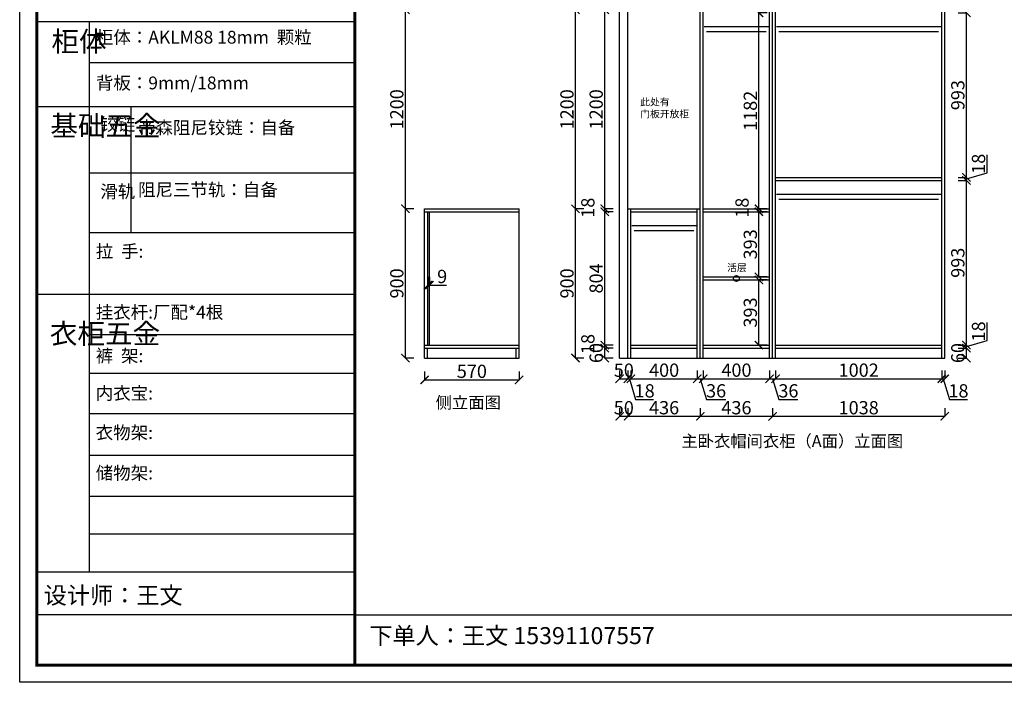
# Model space of a CAD drawing. Units: millimetres. Extents: x 534568 to 550576, y -604911 to -583507.
# Drawn here: x 540761 to 546697, y -594252 to -590256 of the extents above; entities that cross this region are included whole.
import ezdxf

# ---------------------------------------------------------------- set-up
doc = ezdxf.new("R2010")
doc.units = ezdxf.units.MM
doc.layers.add('06综合说明层', color=7, linetype='Continuous', lineweight=30)
doc.styles.get("Standard").update_dxf_attribs({"font": 'arial.ttf', "height": 1000})
doc.dimstyles.new('ISO-25', dxfattribs={"dimtxt": 80, "dimasz": 50, "dimexe": 1.25, "dimexo": 0.625, "dimtad": 1, "dimtxsty": 'Standard', "dimblk": 'ARCHTICK', "dimcen": 2.5, "dimadec": 0, "dimazin": 0, "dimtfac": 1, "dimtmove": 0, "dimatfit": 3, "dimfxl": 50, "dimfxlon": 1, "dimarcsym": 0})

# ---------------------------------------------------------------- blocks, each defined once
blk = doc.blocks.new('_ArchTick')
at = {"color": 0, "linetype": 'ByBlock', "const_width": 0.15}
blk.add_lwpolyline([(-0.5, -0.5), (0.5, 0.5)], dxfattribs=at)
blk = doc.blocks.new('*D27')
at = {"color": 0, "lineweight": -2, "transparency": 16777216}
for p, q in [((544378.2, -592371.5), (544378.2, -592422.8)), ((544378.2, -592421.5), (544428.2, -592421.5)), ((544428.2, -592371.5), (544428.2, -592422.8))]:
    blk.add_line(p, q, dxfattribs=at)
at = {"layer": 'Defpoints', "color": 0, "transparency": 16777216}
for p in [(544378.2, -592296.5), (544428.2, -592296.5), (544428.2, -592421.5)]:
    blk.add_point(p, dxfattribs=at)
at = {"color": 0, "lineweight": -2, "transparency": 16777216, "xscale": 50, "yscale": 50, "zscale": 50, "rotation": 180}
blk.add_blockref('_ArchTick', (544378.2, -592421.5), dxfattribs=at)
at = {"color": 0, "lineweight": -2, "transparency": 16777216, "xscale": 50, "yscale": 50, "zscale": 50}
blk.add_blockref('_ArchTick', (544428.2, -592421.5), dxfattribs=at)
at = {"color": 0, "transparency": 16777216, "insert": (544403.2, -592380), "char_height": 80, "attachment_point": 5}
blk.add_mtext('50', dxfattribs=at)
blk = doc.blocks.new('*D28')
at = {"color": 0, "lineweight": -2, "transparency": 16777216}
for p, q in [((544428.2, -592371.5), (544428.2, -592422.8)), ((544428.2, -592421.5), (544446.2, -592421.5)), ((544437.2, -592421.5), (544474.6, -592546.2)), ((544446.2, -592371.5), (544446.2, -592422.8)), ((544474.6, -592546.2), (544583.1, -592546.2))]:
    blk.add_line(p, q, dxfattribs=at)
at = {"layer": 'Defpoints', "color": 0, "transparency": 16777216}
for p in [(544428.2, -592296.5), (544446.2, -592296.5), (544446.2, -592421.5)]:
    blk.add_point(p, dxfattribs=at)
at = {"color": 0, "lineweight": -2, "transparency": 16777216, "xscale": 50, "yscale": 50, "zscale": 50, "rotation": 180}
blk.add_blockref('_ArchTick', (544428.2, -592421.5), dxfattribs=at)
at = {"color": 0, "lineweight": -2, "transparency": 16777216, "xscale": 50, "yscale": 50, "zscale": 50}
blk.add_blockref('_ArchTick', (544446.2, -592421.5), dxfattribs=at)
at = {"color": 0, "transparency": 16777216, "insert": (544528.8, -592504.8), "char_height": 80, "attachment_point": 5}
blk.add_mtext('18', dxfattribs=at)
blk = doc.blocks.new('*D29')
at = {"color": 0, "lineweight": -2, "transparency": 16777216}
for p, q in [((544446.2, -592371.5), (544446.2, -592422.8)), ((544446.2, -592421.5), (544846.2, -592421.5)), ((544846.2, -592371.5), (544846.2, -592422.8))]:
    blk.add_line(p, q, dxfattribs=at)
at = {"layer": 'Defpoints', "color": 0, "transparency": 16777216}
for p in [(544446.2, -592296.5), (544846.2, -592296.5), (544846.2, -592421.5)]:
    blk.add_point(p, dxfattribs=at)
at = {"color": 0, "lineweight": -2, "transparency": 16777216, "xscale": 50, "yscale": 50, "zscale": 50, "rotation": 180}
blk.add_blockref('_ArchTick', (544446.2, -592421.5), dxfattribs=at)
at = {"color": 0, "lineweight": -2, "transparency": 16777216, "xscale": 50, "yscale": 50, "zscale": 50}
blk.add_blockref('_ArchTick', (544846.2, -592421.5), dxfattribs=at)
at = {"color": 0, "transparency": 16777216, "insert": (544646.2, -592380), "char_height": 80, "attachment_point": 5}
blk.add_mtext('400', dxfattribs=at)
blk = doc.blocks.new('*D30')
at = {"color": 0, "lineweight": -2, "transparency": 16777216}
for p, q in [((544846.2, -592371.5), (544846.2, -592422.8)), ((544846.2, -592421.5), (544882.2, -592421.5)), ((544864.2, -592421.5), (544901.6, -592546.3)), ((544882.2, -592371.5), (544882.2, -592422.8)), ((544901.6, -592546.3), (545017.3, -592546.3))]:
    blk.add_line(p, q, dxfattribs=at)
at = {"layer": 'Defpoints', "color": 0, "transparency": 16777216}
for p in [(544846.2, -592296.5), (544882.2, -592296.5), (544882.2, -592421.5)]:
    blk.add_point(p, dxfattribs=at)
at = {"color": 0, "lineweight": -2, "transparency": 16777216, "xscale": 50, "yscale": 50, "zscale": 50, "rotation": 180}
blk.add_blockref('_ArchTick', (544846.2, -592421.5), dxfattribs=at)
at = {"color": 0, "lineweight": -2, "transparency": 16777216, "xscale": 50, "yscale": 50, "zscale": 50}
blk.add_blockref('_ArchTick', (544882.2, -592421.5), dxfattribs=at)
at = {"color": 0, "transparency": 16777216, "insert": (544959.5, -592504.8), "char_height": 80, "attachment_point": 5}
blk.add_mtext('36', dxfattribs=at)
blk = doc.blocks.new('*D31')
at = {"color": 0, "lineweight": -2, "transparency": 16777216}
for p, q in [((544882.2, -592371.5), (544882.2, -592422.8)), ((544882.2, -592421.5), (545282.2, -592421.5)), ((545282.2, -592371.5), (545282.2, -592422.8))]:
    blk.add_line(p, q, dxfattribs=at)
at = {"layer": 'Defpoints', "color": 0, "transparency": 16777216}
for p in [(544882.2, -592296.5), (545282.2, -592296.5), (545282.2, -592421.5)]:
    blk.add_point(p, dxfattribs=at)
at = {"color": 0, "lineweight": -2, "transparency": 16777216, "xscale": 50, "yscale": 50, "zscale": 50, "rotation": 180}
blk.add_blockref('_ArchTick', (544882.2, -592421.5), dxfattribs=at)
at = {"color": 0, "lineweight": -2, "transparency": 16777216, "xscale": 50, "yscale": 50, "zscale": 50}
blk.add_blockref('_ArchTick', (545282.2, -592421.5), dxfattribs=at)
at = {"color": 0, "transparency": 16777216, "insert": (545082.2, -592380), "char_height": 80, "attachment_point": 5}
blk.add_mtext('400', dxfattribs=at)
blk = doc.blocks.new('*D32')
at = {"color": 0, "lineweight": -2, "transparency": 16777216}
for p, q in [((545282.2, -592371.5), (545282.2, -592422.8)), ((545282.2, -592421.5), (545318.2, -592421.5)), ((545300.2, -592421.5), (545337.6, -592546.3)), ((545318.2, -592371.5), (545318.2, -592422.8)), ((545337.6, -592546.3), (545453.3, -592546.3))]:
    blk.add_line(p, q, dxfattribs=at)
at = {"layer": 'Defpoints', "color": 0, "transparency": 16777216}
for p in [(545282.2, -592296.5), (545318.2, -592296.5), (545318.2, -592421.5)]:
    blk.add_point(p, dxfattribs=at)
at = {"color": 0, "lineweight": -2, "transparency": 16777216, "xscale": 50, "yscale": 50, "zscale": 50, "rotation": 180}
blk.add_blockref('_ArchTick', (545282.2, -592421.5), dxfattribs=at)
at = {"color": 0, "lineweight": -2, "transparency": 16777216, "xscale": 50, "yscale": 50, "zscale": 50}
blk.add_blockref('_ArchTick', (545318.2, -592421.5), dxfattribs=at)
at = {"color": 0, "transparency": 16777216, "insert": (545395.5, -592504.8), "char_height": 80, "attachment_point": 5}
blk.add_mtext('36', dxfattribs=at)
blk = doc.blocks.new('*D33')
at = {"color": 0, "lineweight": -2, "transparency": 16777216}
for p, q in [((545318.2, -592371.5), (545318.2, -592422.8)), ((545318.2, -592421.5), (546320.2, -592421.5)), ((546320.2, -592371.5), (546320.2, -592422.8))]:
    blk.add_line(p, q, dxfattribs=at)
at = {"layer": 'Defpoints', "color": 0, "transparency": 16777216}
for p in [(545318.2, -592296.5), (546320.2, -592296.5), (546320.2, -592421.5)]:
    blk.add_point(p, dxfattribs=at)
at = {"color": 0, "lineweight": -2, "transparency": 16777216, "xscale": 50, "yscale": 50, "zscale": 50, "rotation": 180}
blk.add_blockref('_ArchTick', (545318.2, -592421.5), dxfattribs=at)
at = {"color": 0, "lineweight": -2, "transparency": 16777216, "xscale": 50, "yscale": 50, "zscale": 50}
blk.add_blockref('_ArchTick', (546320.2, -592421.5), dxfattribs=at)
at = {"color": 0, "transparency": 16777216, "insert": (545819.2, -592380), "char_height": 80, "attachment_point": 5}
blk.add_mtext('1002', dxfattribs=at)
blk = doc.blocks.new('*D34')
at = {"color": 0, "lineweight": -2, "transparency": 16777216}
for p, q in [((546320.2, -592371.5), (546320.2, -592422.8)), ((546320.2, -592421.5), (546338.2, -592421.5)), ((546329.2, -592421.5), (546366.6, -592546.2)), ((546338.2, -592371.5), (546338.2, -592422.8)), ((546366.6, -592546.2), (546475.1, -592546.2))]:
    blk.add_line(p, q, dxfattribs=at)
at = {"layer": 'Defpoints', "color": 0, "transparency": 16777216}
for p in [(546320.2, -592296.5), (546338.2, -592296.5), (546338.2, -592421.5)]:
    blk.add_point(p, dxfattribs=at)
at = {"color": 0, "lineweight": -2, "transparency": 16777216, "xscale": 50, "yscale": 50, "zscale": 50, "rotation": 180}
blk.add_blockref('_ArchTick', (546320.2, -592421.5), dxfattribs=at)
at = {"color": 0, "lineweight": -2, "transparency": 16777216, "xscale": 50, "yscale": 50, "zscale": 50}
blk.add_blockref('_ArchTick', (546338.2, -592421.5), dxfattribs=at)
at = {"color": 0, "transparency": 16777216, "insert": (546420.8, -592504.8), "char_height": 80, "attachment_point": 5}
blk.add_mtext('18', dxfattribs=at)
blk = doc.blocks.new('*D35')
at = {"color": 0, "lineweight": -2, "transparency": 16777216}
for p, q in [((544378.2, -592598), (544378.2, -592649.2)), ((544428.2, -592598), (544428.2, -592649.2)), ((544378.2, -592648), (544428.2, -592648))]:
    blk.add_line(p, q, dxfattribs=at)
at = {"layer": 'Defpoints', "color": 0, "transparency": 16777216}
for p in [(544378.2, -592296.5), (544428.2, -592296.5), (544428.2, -592648)]:
    blk.add_point(p, dxfattribs=at)
at = {"color": 0, "lineweight": -2, "transparency": 16777216, "xscale": 50, "yscale": 50, "zscale": 50, "rotation": 180}
blk.add_blockref('_ArchTick', (544378.2, -592648), dxfattribs=at)
at = {"color": 0, "lineweight": -2, "transparency": 16777216, "xscale": 50, "yscale": 50, "zscale": 50}
blk.add_blockref('_ArchTick', (544428.2, -592648), dxfattribs=at)
at = {"color": 0, "transparency": 16777216, "insert": (544403.2, -592606.5), "char_height": 80, "attachment_point": 5}
blk.add_mtext('50', dxfattribs=at)
blk = doc.blocks.new('*D36')
at = {"color": 0, "lineweight": -2, "transparency": 16777216}
for p, q in [((544428.2, -592598), (544428.2, -592649.2)), ((544864.2, -592598), (544864.2, -592649.2)), ((544428.2, -592648), (544864.2, -592648))]:
    blk.add_line(p, q, dxfattribs=at)
at = {"layer": 'Defpoints', "color": 0, "transparency": 16777216}
for p in [(544428.2, -592296.5), (544864.2, -592296.5), (544864.2, -592648)]:
    blk.add_point(p, dxfattribs=at)
at = {"color": 0, "lineweight": -2, "transparency": 16777216, "xscale": 50, "yscale": 50, "zscale": 50, "rotation": 180}
blk.add_blockref('_ArchTick', (544428.2, -592648), dxfattribs=at)
at = {"color": 0, "lineweight": -2, "transparency": 16777216, "xscale": 50, "yscale": 50, "zscale": 50}
blk.add_blockref('_ArchTick', (544864.2, -592648), dxfattribs=at)
at = {"color": 0, "transparency": 16777216, "insert": (544646.2, -592606.5), "char_height": 80, "attachment_point": 5}
blk.add_mtext('436', dxfattribs=at)
blk = doc.blocks.new('*D37')
at = {"color": 0, "lineweight": -2, "transparency": 16777216}
for p, q in [((544864.2, -592598), (544864.2, -592649.2)), ((545300.2, -592598), (545300.2, -592649.2)), ((544864.2, -592648), (545300.2, -592648))]:
    blk.add_line(p, q, dxfattribs=at)
at = {"layer": 'Defpoints', "color": 0, "transparency": 16777216}
for p in [(544864.2, -592296.5), (545300.2, -592296.5), (545300.2, -592648)]:
    blk.add_point(p, dxfattribs=at)
at = {"color": 0, "lineweight": -2, "transparency": 16777216, "xscale": 50, "yscale": 50, "zscale": 50, "rotation": 180}
blk.add_blockref('_ArchTick', (544864.2, -592648), dxfattribs=at)
at = {"color": 0, "lineweight": -2, "transparency": 16777216, "xscale": 50, "yscale": 50, "zscale": 50}
blk.add_blockref('_ArchTick', (545300.2, -592648), dxfattribs=at)
at = {"color": 0, "transparency": 16777216, "insert": (545082.2, -592606.5), "char_height": 80, "attachment_point": 5}
blk.add_mtext('436', dxfattribs=at)
blk = doc.blocks.new('*D38')
at = {"color": 0, "lineweight": -2, "transparency": 16777216}
for p, q in [((545300.2, -592598), (545300.2, -592649.2)), ((546338.2, -592598), (546338.2, -592649.2)), ((545300.2, -592648), (546338.2, -592648))]:
    blk.add_line(p, q, dxfattribs=at)
at = {"layer": 'Defpoints', "color": 0, "transparency": 16777216}
for p in [(545300.2, -592296.5), (546338.2, -592296.5), (546338.2, -592648)]:
    blk.add_point(p, dxfattribs=at)
at = {"color": 0, "lineweight": -2, "transparency": 16777216, "xscale": 50, "yscale": 50, "zscale": 50, "rotation": 180}
blk.add_blockref('_ArchTick', (545300.2, -592648), dxfattribs=at)
at = {"color": 0, "lineweight": -2, "transparency": 16777216, "xscale": 50, "yscale": 50, "zscale": 50}
blk.add_blockref('_ArchTick', (546338.2, -592648), dxfattribs=at)
at = {"color": 0, "transparency": 16777216, "insert": (545819.2, -592606.5), "char_height": 80, "attachment_point": 5}
blk.add_mtext('1038', dxfattribs=at)
blk = doc.blocks.new('*D39')
at = {"color": 0, "lineweight": -2, "transparency": 16777216}
for p, q in [((544338.2, -592236.5), (544287, -592236.5)), ((544288.2, -592296.5), (544288.2, -592236.5)), ((544338.2, -592296.5), (544287, -592296.5))]:
    blk.add_line(p, q, dxfattribs=at)
at = {"layer": 'Defpoints', "color": 0, "transparency": 16777216}
for p in [(544288.2, -592236.5), (544446.2, -592236.5), (544446.2, -592296.5)]:
    blk.add_point(p, dxfattribs=at)
at = {"color": 0, "lineweight": -2, "transparency": 16777216, "xscale": 50, "yscale": 50, "zscale": 50}
for p, rotation in [((544288.2, -592236.5), 90), ((544288.2, -592296.5), 270)]:
    blk.add_blockref('_ArchTick', p, dxfattribs=dict(at, rotation=rotation))
at = {"color": 0, "transparency": 16777216, "insert": (544246.8, -592266.5), "char_height": 80, "attachment_point": 5, "rotation": 90}
blk.add_mtext('60', dxfattribs=at)
blk = doc.blocks.new('*D40')
at = {"color": 0, "lineweight": -2, "transparency": 16777216}
for p, q in [((544338.2, -592218.5), (544287, -592218.5)), ((544338.2, -592236.5), (544287, -592236.5)), ((544288.2, -592236.5), (544288.2, -592218.5))]:
    blk.add_line(p, q, dxfattribs=at)
at = {"layer": 'Defpoints', "color": 0, "transparency": 16777216}
for p in [(544288.2, -592218.5), (544446.2, -592218.5), (544446.2, -592236.5)]:
    blk.add_point(p, dxfattribs=at)
at = {"color": 0, "lineweight": -2, "transparency": 16777216, "xscale": 50, "yscale": 50, "zscale": 50}
for p, rotation in [((544288.2, -592218.5), 90), ((544288.2, -592236.5), 270)]:
    blk.add_blockref('_ArchTick', p, dxfattribs=dict(at, rotation=rotation))
at = {"color": 0, "transparency": 16777216, "insert": (544196.8, -592211.9), "char_height": 80, "attachment_point": 5, "rotation": 90}
blk.add_mtext('18', dxfattribs=at)
blk = doc.blocks.new('*D41')
at = {"color": 0, "lineweight": -2, "transparency": 16777216}
for p, q in [((544338.2, -591414.5), (544287, -591414.5)), ((544288.2, -592218.5), (544288.2, -591414.5)), ((544338.2, -592218.5), (544287, -592218.5))]:
    blk.add_line(p, q, dxfattribs=at)
at = {"layer": 'Defpoints', "color": 0, "transparency": 16777216}
for p in [(544288.2, -591414.5), (544446.2, -591414.5), (544446.2, -592218.5)]:
    blk.add_point(p, dxfattribs=at)
at = {"color": 0, "lineweight": -2, "transparency": 16777216, "xscale": 50, "yscale": 50, "zscale": 50}
for p, rotation in [((544288.2, -591414.5), 90), ((544288.2, -592218.5), 270)]:
    blk.add_blockref('_ArchTick', p, dxfattribs=dict(at, rotation=rotation))
at = {"color": 0, "transparency": 16777216, "insert": (544246.8, -591816.5), "char_height": 80, "attachment_point": 5, "rotation": 90}
blk.add_mtext('804', dxfattribs=at)
blk = doc.blocks.new('*D42')
at = {"color": 0, "lineweight": -2, "transparency": 16777216}
for p, q in [((544338.2, -591396.5), (544287, -591396.5)), ((544338.2, -591414.5), (544287, -591414.5)), ((544288.2, -591414.5), (544288.2, -591396.5))]:
    blk.add_line(p, q, dxfattribs=at)
at = {"layer": 'Defpoints', "color": 0, "transparency": 16777216}
for p in [(544288.2, -591396.5), (544446.2, -591396.5), (544446.2, -591414.5)]:
    blk.add_point(p, dxfattribs=at)
at = {"color": 0, "lineweight": -2, "transparency": 16777216, "xscale": 50, "yscale": 50, "zscale": 50}
for p, rotation in [((544288.2, -591396.5), 90), ((544288.2, -591414.5), 270)]:
    blk.add_blockref('_ArchTick', p, dxfattribs=dict(at, rotation=rotation))
at = {"color": 0, "transparency": 16777216, "insert": (544196.8, -591389.9), "char_height": 80, "attachment_point": 5, "rotation": 90}
blk.add_mtext('18', dxfattribs=at)
blk = doc.blocks.new('*D43')
at = {"color": 0, "lineweight": -2, "transparency": 16777216}
for p, q in [((544338.2, -590196.5), (544287, -590196.5)), ((544288.2, -591396.5), (544288.2, -590196.5)), ((544338.2, -591396.5), (544287, -591396.5))]:
    blk.add_line(p, q, dxfattribs=at)
at = {"layer": 'Defpoints', "color": 0, "transparency": 16777216}
for p in [(544288.2, -590196.5), (544428.2, -590196.5), (544446.2, -591396.5)]:
    blk.add_point(p, dxfattribs=at)
at = {"color": 0, "lineweight": -2, "transparency": 16777216, "xscale": 50, "yscale": 50, "zscale": 50}
for p, rotation in [((544288.2, -590196.5), 90), ((544288.2, -591396.5), 270)]:
    blk.add_blockref('_ArchTick', p, dxfattribs=dict(at, rotation=rotation))
at = {"color": 0, "transparency": 16777216, "insert": (544246.8, -590796.5), "char_height": 80, "attachment_point": 5, "rotation": 90}
blk.add_mtext('1200', dxfattribs=at)
blk = doc.blocks.new('*D48')
at = {"color": 0, "lineweight": -2, "transparency": 16777216}
for p, q in [((544162.2, -591396.5), (544111, -591396.5)), ((544112.2, -592296.5), (544112.2, -591396.5)), ((544162.2, -592296.5), (544111, -592296.5))]:
    blk.add_line(p, q, dxfattribs=at)
at = {"layer": 'Defpoints', "color": 0, "transparency": 16777216}
for p in [(544112.2, -591396.5), (544446.2, -591396.5), (544446.2, -592296.5)]:
    blk.add_point(p, dxfattribs=at)
at = {"color": 0, "lineweight": -2, "transparency": 16777216, "xscale": 50, "yscale": 50, "zscale": 50}
for p, rotation in [((544112.2, -591396.5), 90), ((544112.2, -592296.5), 270)]:
    blk.add_blockref('_ArchTick', p, dxfattribs=dict(at, rotation=rotation))
at = {"color": 0, "transparency": 16777216, "insert": (544070.8, -591846.5), "char_height": 80, "attachment_point": 5, "rotation": 90}
blk.add_mtext('900', dxfattribs=at)
blk = doc.blocks.new('*D49')
at = {"color": 0, "lineweight": -2, "transparency": 16777216}
for p, q in [((544162.2, -590196.5), (544111, -590196.5)), ((544112.2, -591396.5), (544112.2, -590196.5)), ((544162.2, -591396.5), (544111, -591396.5))]:
    blk.add_line(p, q, dxfattribs=at)
at = {"layer": 'Defpoints', "color": 0, "transparency": 16777216}
for p in [(544112.2, -590196.5), (544428.2, -590196.5), (544446.2, -591396.5)]:
    blk.add_point(p, dxfattribs=at)
at = {"color": 0, "lineweight": -2, "transparency": 16777216, "xscale": 50, "yscale": 50, "zscale": 50}
for p, rotation in [((544112.2, -590196.5), 90), ((544112.2, -591396.5), 270)]:
    blk.add_blockref('_ArchTick', p, dxfattribs=dict(at, rotation=rotation))
at = {"color": 0, "transparency": 16777216, "insert": (544070.8, -590796.5), "char_height": 80, "attachment_point": 5, "rotation": 90}
blk.add_mtext('1200', dxfattribs=at)
blk = doc.blocks.new('*D52')
at = {"color": 0, "lineweight": -2, "transparency": 16777216}
for p, q in [((546418.7, -592236.5), (546470, -592236.5)), ((546468.7, -592296.5), (546468.7, -592236.5)), ((546418.7, -592296.5), (546470, -592296.5))]:
    blk.add_line(p, q, dxfattribs=at)
at = {"layer": 'Defpoints', "color": 0, "transparency": 16777216}
for p in [(546320.2, -592236.5), (546468.7, -592236.5), (546320.2, -592296.5)]:
    blk.add_point(p, dxfattribs=at)
at = {"color": 0, "lineweight": -2, "transparency": 16777216, "xscale": 50, "yscale": 50, "zscale": 50}
for p, rotation in [((546468.7, -592236.5), 90), ((546468.7, -592296.5), 270)]:
    blk.add_blockref('_ArchTick', p, dxfattribs=dict(at, rotation=rotation))
at = {"color": 0, "transparency": 16777216, "insert": (546427.3, -592266.5), "char_height": 80, "attachment_point": 5, "rotation": 90}
blk.add_mtext('60', dxfattribs=at)
blk = doc.blocks.new('*D53')
at = {"color": 0, "lineweight": -2, "transparency": 16777216}
for p, q in [((546593.5, -592190.1), (546593.5, -592081.7)), ((546418.7, -592218.5), (546470, -592218.5)), ((546418.7, -592236.5), (546470, -592236.5)), ((546468.7, -592227.5), (546593.5, -592190.1)), ((546468.7, -592236.5), (546468.7, -592218.5))]:
    blk.add_line(p, q, dxfattribs=at)
at = {"layer": 'Defpoints', "color": 0, "transparency": 16777216}
for p in [(546320.2, -592218.5), (546320.2, -592236.5), (546468.7, -592218.5)]:
    blk.add_point(p, dxfattribs=at)
at = {"color": 0, "lineweight": -2, "transparency": 16777216, "xscale": 50, "yscale": 50, "zscale": 50}
for p, rotation in [((546468.7, -592218.5), 90), ((546468.7, -592236.5), 270)]:
    blk.add_blockref('_ArchTick', p, dxfattribs=dict(at, rotation=rotation))
at = {"color": 0, "transparency": 16777216, "insert": (546552, -592135.9), "char_height": 80, "attachment_point": 5, "rotation": 90}
blk.add_mtext('18', dxfattribs=at)
blk = doc.blocks.new('*D54')
at = {"color": 0, "lineweight": -2, "transparency": 16777216}
for p, q in [((546418.7, -591225.5), (546470, -591225.5)), ((546468.7, -592218.5), (546468.7, -591225.5)), ((546418.7, -592218.5), (546470, -592218.5))]:
    blk.add_line(p, q, dxfattribs=at)
at = {"layer": 'Defpoints', "color": 0, "transparency": 16777216}
for p in [(546320.2, -591225.5), (546468.7, -591225.5), (546320.2, -592218.5)]:
    blk.add_point(p, dxfattribs=at)
at = {"color": 0, "lineweight": -2, "transparency": 16777216, "xscale": 50, "yscale": 50, "zscale": 50}
for p, rotation in [((546468.7, -591225.5), 90), ((546468.7, -592218.5), 270)]:
    blk.add_blockref('_ArchTick', p, dxfattribs=dict(at, rotation=rotation))
at = {"color": 0, "transparency": 16777216, "insert": (546427.2, -591722), "char_height": 80, "attachment_point": 5, "rotation": 90}
blk.add_mtext('993', dxfattribs=at)
blk = doc.blocks.new('*D55')
at = {"color": 0, "lineweight": -2, "transparency": 16777216}
for p, q in [((546593.5, -591179.1), (546593.5, -591070.7)), ((546468.7, -591216.5), (546593.5, -591179.1)), ((546418.7, -591207.5), (546470, -591207.5)), ((546418.7, -591225.5), (546470, -591225.5)), ((546468.7, -591225.5), (546468.7, -591207.5))]:
    blk.add_line(p, q, dxfattribs=at)
at = {"layer": 'Defpoints', "color": 0, "transparency": 16777216}
for p in [(546320.2, -591207.5), (546320.2, -591225.5), (546468.7, -591207.5)]:
    blk.add_point(p, dxfattribs=at)
at = {"color": 0, "lineweight": -2, "transparency": 16777216, "xscale": 50, "yscale": 50, "zscale": 50}
for p, rotation in [((546468.7, -591207.5), 90), ((546468.7, -591225.5), 270)]:
    blk.add_blockref('_ArchTick', p, dxfattribs=dict(at, rotation=rotation))
at = {"color": 0, "transparency": 16777216, "insert": (546552, -591124.9), "char_height": 80, "attachment_point": 5, "rotation": 90}
blk.add_mtext('18', dxfattribs=at)
blk = doc.blocks.new('*D56')
at = {"color": 0, "lineweight": -2, "transparency": 16777216}
for p, q in [((546418.7, -590214.5), (546470, -590214.5)), ((546468.7, -591207.5), (546468.7, -590214.5)), ((546418.7, -591207.5), (546470, -591207.5))]:
    blk.add_line(p, q, dxfattribs=at)
at = {"layer": 'Defpoints', "color": 0, "transparency": 16777216}
for p in [(546320.2, -590214.5), (546468.7, -590214.5), (546320.2, -591207.5)]:
    blk.add_point(p, dxfattribs=at)
at = {"color": 0, "lineweight": -2, "transparency": 16777216, "xscale": 50, "yscale": 50, "zscale": 50}
for p, rotation in [((546468.7, -590214.5), 90), ((546468.7, -591207.5), 270)]:
    blk.add_blockref('_ArchTick', p, dxfattribs=dict(at, rotation=rotation))
at = {"color": 0, "transparency": 16777216, "insert": (546427.2, -590711), "char_height": 80, "attachment_point": 5, "rotation": 90}
blk.add_mtext('993', dxfattribs=at)
blk = doc.blocks.new('*D67')
at = {"color": 0, "lineweight": -2, "transparency": 16777216}
for p, q in [((543202.1, -592378.5), (543202.1, -592429.7)), ((543772.1, -592378.5), (543772.1, -592429.7)), ((543202.1, -592428.5), (543772.1, -592428.5))]:
    blk.add_line(p, q, dxfattribs=at)
at = {"layer": 'Defpoints', "color": 0, "transparency": 16777216}
for p in [(543202.1, -592296.5), (543772.1, -592296.5), (543772.1, -592428.5)]:
    blk.add_point(p, dxfattribs=at)
at = {"color": 0, "lineweight": -2, "transparency": 16777216, "xscale": 50, "yscale": 50, "zscale": 50, "rotation": 180}
blk.add_blockref('_ArchTick', (543202.1, -592428.5), dxfattribs=at)
at = {"color": 0, "lineweight": -2, "transparency": 16777216, "xscale": 50, "yscale": 50, "zscale": 50}
blk.add_blockref('_ArchTick', (543772.1, -592428.5), dxfattribs=at)
at = {"color": 0, "transparency": 16777216, "insert": (543487.1, -592387), "char_height": 80, "attachment_point": 5}
blk.add_mtext('570', dxfattribs=at)
blk = doc.blocks.new('*D68')
at = {"color": 0, "lineweight": -2, "transparency": 16777216}
for p, q in [((543136.5, -591396.5), (543085.2, -591396.5)), ((543086.5, -592296.5), (543086.5, -591396.5)), ((543136.5, -592296.5), (543085.2, -592296.5))]:
    blk.add_line(p, q, dxfattribs=at)
at = {"layer": 'Defpoints', "color": 0, "transparency": 16777216}
for p in [(543086.5, -591396.5), (543202.1, -591396.5), (543202.1, -592296.5)]:
    blk.add_point(p, dxfattribs=at)
at = {"color": 0, "lineweight": -2, "transparency": 16777216, "xscale": 50, "yscale": 50, "zscale": 50}
for p, rotation in [((543086.5, -591396.5), 90), ((543086.5, -592296.5), 270)]:
    blk.add_blockref('_ArchTick', p, dxfattribs=dict(at, rotation=rotation))
at = {"color": 0, "transparency": 16777216, "insert": (543045, -591846.5), "char_height": 80, "attachment_point": 5, "rotation": 90}
blk.add_mtext('900', dxfattribs=at)
blk = doc.blocks.new('*D69')
at = {"color": 0, "lineweight": -2, "transparency": 16777216}
for p, q in [((543136.5, -590196.5), (543085.2, -590196.5)), ((543086.5, -591396.5), (543086.5, -590196.5)), ((543136.5, -591396.5), (543085.2, -591396.5))]:
    blk.add_line(p, q, dxfattribs=at)
at = {"layer": 'Defpoints', "color": 0, "transparency": 16777216}
for p in [(543086.5, -590196.5), (543202.1, -590196.5), (543202.1, -591396.5)]:
    blk.add_point(p, dxfattribs=at)
at = {"color": 0, "lineweight": -2, "transparency": 16777216, "xscale": 50, "yscale": 50, "zscale": 50}
for p, rotation in [((543086.5, -590196.5), 90), ((543086.5, -591396.5), 270)]:
    blk.add_blockref('_ArchTick', p, dxfattribs=dict(at, rotation=rotation))
at = {"color": 0, "transparency": 16777216, "insert": (543045, -590796.5), "char_height": 80, "attachment_point": 5, "rotation": 90}
blk.add_mtext('1200', dxfattribs=at)
blk = doc.blocks.new('*D73')
at = {"color": 0, "lineweight": -2, "transparency": 16777216}
for p, q in [((543222.1, -591806.6), (543222.1, -591857.8)), ((543231.1, -591806.6), (543231.1, -591857.8)), ((543222.1, -591856.6), (543231.1, -591856.6)), ((543231.1, -591856.6), (543335, -591856.6))]:
    blk.add_line(p, q, dxfattribs=at)
at = {"layer": 'Defpoints', "color": 0, "transparency": 16777216}
for p in [(543222.1, -591561.9), (543231.1, -591561.9), (543231.1, -591856.6)]:
    blk.add_point(p, dxfattribs=at)
at = {"color": 0, "lineweight": -2, "transparency": 16777216, "xscale": 50, "yscale": 50, "zscale": 50, "rotation": 180}
blk.add_blockref('_ArchTick', (543222.1, -591856.6), dxfattribs=at)
at = {"color": 0, "lineweight": -2, "transparency": 16777216, "xscale": 50, "yscale": 50, "zscale": 50}
blk.add_blockref('_ArchTick', (543231.1, -591856.6), dxfattribs=at)
at = {"color": 0, "transparency": 16777216, "insert": (543308, -591815.1), "char_height": 80, "attachment_point": 5}
blk.add_mtext('9', dxfattribs=at)
blk = doc.blocks.new('*D141')
at = {"color": 0, "lineweight": -2, "transparency": 16777216}
for p, q in [((545267.8, -591825.5), (545216.5, -591825.5)), ((545217.8, -592218.5), (545217.8, -591825.5)), ((545267.8, -592218.5), (545216.5, -592218.5))]:
    blk.add_line(p, q, dxfattribs=at)
at = {"layer": 'Defpoints', "color": 0, "transparency": 16777216}
for p in [(545217.8, -591825.5), (545282.2, -591825.5), (545282.2, -592218.5)]:
    blk.add_point(p, dxfattribs=at)
at = {"color": 0, "lineweight": -2, "transparency": 16777216, "xscale": 50, "yscale": 50, "zscale": 50}
for p, rotation in [((545217.8, -591825.5), 90), ((545217.8, -592218.5), 270)]:
    blk.add_blockref('_ArchTick', p, dxfattribs=dict(at, rotation=rotation))
at = {"color": 0, "transparency": 16777216, "insert": (545176.3, -592022), "char_height": 80, "attachment_point": 5, "rotation": 90}
blk.add_mtext('393', dxfattribs=at)
blk = doc.blocks.new('*D142')
at = {"color": 0, "lineweight": -2, "transparency": 16777216}
for p, q in [((545267.8, -591414.5), (545216.5, -591414.5)), ((545217.8, -591807.5), (545217.8, -591414.5)), ((545267.8, -591807.5), (545216.5, -591807.5))]:
    blk.add_line(p, q, dxfattribs=at)
at = {"layer": 'Defpoints', "color": 0, "transparency": 16777216}
for p in [(545217.8, -591414.5), (545282.2, -591414.5), (545282.2, -591807.5)]:
    blk.add_point(p, dxfattribs=at)
at = {"color": 0, "lineweight": -2, "transparency": 16777216, "xscale": 50, "yscale": 50, "zscale": 50}
for p, rotation in [((545217.8, -591414.5), 90), ((545217.8, -591807.5), 270)]:
    blk.add_blockref('_ArchTick', p, dxfattribs=dict(at, rotation=rotation))
at = {"color": 0, "transparency": 16777216, "insert": (545176.3, -591611), "char_height": 80, "attachment_point": 5, "rotation": 90}
blk.add_mtext('393', dxfattribs=at)
blk = doc.blocks.new('*D143')
at = {"color": 0, "lineweight": -2, "transparency": 16777216}
for p, q in [((545267.8, -591396.5), (545216.5, -591396.5)), ((545267.8, -591414.5), (545216.5, -591414.5)), ((545217.8, -591414.5), (545217.8, -591396.5))]:
    blk.add_line(p, q, dxfattribs=at)
at = {"layer": 'Defpoints', "color": 0, "transparency": 16777216}
for p in [(545217.8, -591396.5), (545282.2, -591396.5), (545282.2, -591414.5)]:
    blk.add_point(p, dxfattribs=at)
at = {"color": 0, "lineweight": -2, "transparency": 16777216, "xscale": 50, "yscale": 50, "zscale": 50}
for p, rotation in [((545217.8, -591396.5), 90), ((545217.8, -591414.5), 270)]:
    blk.add_blockref('_ArchTick', p, dxfattribs=dict(at, rotation=rotation))
at = {"color": 0, "transparency": 16777216, "insert": (545126.3, -591389.9), "char_height": 80, "attachment_point": 5, "rotation": 90}
blk.add_mtext('18', dxfattribs=at)
blk = doc.blocks.new('*D144')
at = {"color": 0, "lineweight": -2, "transparency": 16777216}
for p, q in [((545267.8, -590214.5), (545216.5, -590214.5)), ((545217.8, -591396.5), (545217.8, -590214.5)), ((545267.8, -591396.5), (545216.5, -591396.5))]:
    blk.add_line(p, q, dxfattribs=at)
at = {"layer": 'Defpoints', "color": 0, "transparency": 16777216}
for p in [(545217.8, -590214.5), (545282.2, -590214.5), (545282.2, -591396.5)]:
    blk.add_point(p, dxfattribs=at)
at = {"color": 0, "lineweight": -2, "transparency": 16777216, "xscale": 50, "yscale": 50, "zscale": 50}
for p, rotation in [((545217.8, -590214.5), 90), ((545217.8, -591396.5), 270)]:
    blk.add_blockref('_ArchTick', p, dxfattribs=dict(at, rotation=rotation))
at = {"color": 0, "transparency": 16777216, "insert": (545176.3, -590805.5), "char_height": 80, "attachment_point": 5, "rotation": 90}
blk.add_mtext('1182', dxfattribs=at)

msp = doc.modelspace()

# ---------------------------------------------------------------- linework, layer by layer
for p, q in [((544378.153, -592296.549), (544378.153, -589596.549)), ((544428.153, -592296.549), (544428.153, -589596.549)), ((546338.153, -592296.549), (546338.153, -589596.549)), ((544864.153, -592296.549), (544864.153, -589656.549)), ((544882.153, -592296.549), (544882.153, -589656.549)), ((545282.153, -592296.549), (545282.153, -589656.549)), ((545300.153, -592296.549), (545300.153, -589656.549)), ((545318.153, -592296.549), (545318.153, -589656.549)), ((546320.153, -592296.549), (546320.153, -589656.549)), ((545318.153, -591207.549), (546320.153, -591207.549)), ((545318.153, -591225.549), (546320.153, -591225.549)), ((543202.109, -591396.549), (543772.109, -591396.549)), ((543202.109, -592296.549), (543202.109, -591396.549)), ((543772.109, -592296.549), (543772.109, -591396.549)), ((544428.153, -591396.549), (544864.153, -591396.549)), ((544446.153, -592296.549), (544446.153, -591396.549)), ((544446.153, -591414.549), (544846.153, -591414.549)), ((544846.153, -592296.549), (544846.153, -591396.549)), ((544882.153, -591396.549), (545282.153, -591396.549)), ((544882.153, -591414.549), (545282.153, -591414.549)), ((544882.153, -591807.549), (545282.153, -591807.549)), ((544882.153, -591825.549), (545282.153, -591825.549)), ((544446.153, -592218.549), (544846.153, -592218.549)), ((544446.153, -592236.549), (544846.153, -592236.549)), ((544882.153, -592218.549), (545282.153, -592218.549)), ((544882.153, -592236.549), (545282.153, -592236.549)), ((545318.153, -592218.549), (546320.153, -592218.549)), ((545318.153, -592236.549), (546320.153, -592236.549)), ((543202.109, -592296.549), (543772.109, -592296.549)), ((544378.153, -592296.549), (546338.153, -592296.549))]:
    msp.add_line(p, q)
at = {"color": 251, "true_color": 0x636466}
for p, q in [((543202.109, -591414.549), (543772.109, -591414.549)), ((543222.109, -592218.549), (543222.109, -591414.549)), ((543231.109, -592218.549), (543231.109, -591414.549)), ((543202.109, -592218.549), (543772.109, -592218.549)), ((543202.109, -592236.549), (543772.109, -592236.549)), ((543220.109, -592296.549), (543220.109, -592236.549)), ((543754.109, -592296.549), (543754.109, -592236.549))]:
    msp.add_line(p, q, dxfattribs=at)
at = {"color": 1}
msp.add_circle((545082.153, -591816.549), 17.5, dxfattribs=at)
at = {"layer": '06综合说明层', "linetype": 'ByBlock', "lineweight": -3}
msp.add_line((542781.44, -590269.814), (540864.289, -590269.814), dxfattribs=at)
at = {"layer": '06综合说明层', "color": 0, "linetype": 'ByBlock', "lineweight": -3}
for p, q in [((541179.742, -590269.814), (541179.742, -593586.267)), ((542781.44, -590516.614), (541179.742, -590516.614)), ((542781.44, -590782.239), (540864.289, -590782.239)), ((542781.44, -591182.369), (541179.742, -591182.369)), ((542781.44, -591541.583), (541179.742, -591541.583)), ((542781.44, -591914.006), (540864.289, -591914.006)), ((542781.44, -592156.044), (541179.742, -592156.044)), ((542781.44, -592389.423), (541179.742, -592389.423)), ((542781.44, -592633.614), (541179.742, -592633.614)), ((542781.44, -592885.183), (541179.742, -592885.183)), ((542781.44, -593132.502), (541179.742, -593132.502)), ((542781.44, -593358.212), (541179.742, -593358.212)), ((542781.44, -593587.303), (540864.289, -593587.303)), ((542781.44, -593844.543), (540864.289, -593844.543)), ((542781.44, -593844.543), (550473.333, -593844.543))]:
    msp.add_line(p, q, dxfattribs=at)
at = {"layer": '06综合说明层', "color": 143, "true_color": 0x7aafdf}
for p, q in [((545277.153, -590299.436), (544887.153, -590299.436)), ((545262.153, -590329.436), (544902.153, -590329.436)), ((546315.153, -590299.436), (545323.153, -590299.436)), ((546300.153, -590329.436), (545338.153, -590329.436)), ((546315.153, -591310.436), (545323.153, -591310.436)), ((546300.153, -591340.436), (545338.153, -591340.436)), ((544841.153, -591499.436), (544451.153, -591499.436)), ((544826.153, -591529.436), (544466.153, -591529.436))]:
    msp.add_line(p, q, dxfattribs=at)
at = {"layer": '06综合说明层', "color": 0, "linetype": 'ByBlock', "lineweight": -3, "ltscale": 3}
msp.add_line((541432.101, -590782.239), (541432.101, -591541.583), dxfattribs=at)
at = {"layer": '06综合说明层', "color": 0, "linetype": 'ByBlock', "lineweight": -3}
msp.add_lwpolyline([(550576.397, -594252.246), (540761.039, -594252.246), (540761.039, -587412.118), (550576.397, -587412.118)], close=True, dxfattribs=at)
msp.add_lwpolyline([(550576.397, -594252.246), (540761.039, -594252.246), (540761.039, -587412.118), (550576.397, -587412.118)], close=True, dxfattribs=at)
msp.add_lwpolyline([(550576.397, -594252.246), (540761.039, -594252.246), (540761.039, -587412.118), (550576.397, -587412.118)], close=True, dxfattribs=at)
at = {"layer": '06综合说明层', "color": 0, "linetype": 'ByBlock', "lineweight": -3, "const_width": 17.098}
msp.add_lwpolyline([(550473.333, -594149.183), (540864.289, -594149.183), (540864.289, -587515.181), (550473.333, -587515.181)], close=True, dxfattribs=at)
msp.add_lwpolyline([(550473.333, -594149.183), (540864.289, -594149.183), (540864.289, -587515.181), (550473.333, -587515.181)], close=True, dxfattribs=at)
msp.add_lwpolyline([(550473.333, -594149.183), (540864.289, -594149.183), (540864.289, -587515.181), (550473.333, -587515.181)], close=True, dxfattribs=at)
msp.add_lwpolyline([(542781.44, -587515.181), (542781.44, -594149.183)], dxfattribs=at)

# ---------------------------------------------------------------- texts
at = {"color": 1, "char_height": 43.2, "attachment_point": 1}
for s, insert in [('{\\fSimSun|b0|i0|c134|p2;此处有\\P门板开放柜}', (544502.326, -590730.62)), ('{\\fSimSun|b0|i0|c134|p2;活层}', (545025.929, -591729.518))]:
    msp.add_mtext_dynamic_manual_height_columns(s, width=1635, gutter_width=12.5, heights=[0], dxfattribs=dict(at, insert=insert))
at = {"char_height": 72, "attachment_point": 1}
for s, insert in [('{\\fSimSun|b0|i0|c134|p2;侧立面图}', (543269.02, -592529.04)), ('{\\fSimSun|b0|i0|c134|p2;主卧衣帽间衣柜（A面）立面图}', (544750.44, -592761.53))]:
    msp.add_mtext_dynamic_manual_height_columns(s, width=1722.16168, gutter_width=10, heights=[0], dxfattribs=dict(at, insert=insert))
at = {"layer": '06综合说明层', "color": 0, "linetype": 'ByBlock', "lineweight": -3, "attachment_point": 1}
for s, insert, char_height, width in [('{\\fSimSun|b0|i0|c134|p54;柜体}', (540952.438, -590326.461), 121.92698, 83.34476), ('{\\fSimSun|b0|i0|c134|p54;^I基础五金}', (540945.802, -590835.049), 121.92698, 83.34476), ('{\\fSimSun|b0|i0|c134|p54;铰链}', (541246.966, -590847.94), 77.22042, 83.34476), ('{\\fSimSun|b0|i0|c134|p54;滑轨}', (541246.966, -591253.579), 77.22042, 83.34476), ('{\\fSimSun|b0|i0|c134|p54;^I衣柜五金}', (540942.754, -592088.357), 121.92698, 83.34476), ('{\\fSimSun|b0|i0|c134|p54;裤  架:}', (541219.515, -592244.339), 77.20215, 874.17697), ('{\\fSimSun|b0|i0|c134|p54;内衣宝:}', (541219.515, -592469.904), 77.20215, 874.17697), ('{\\fSimSun|b0|i0|c134|p54;衣物架:}', (541219.515, -592707.662), 77.20215, 874.17697), ('{\\fSimSun|b0|i0|c134|p54;储物架:}', (541219.515, -592951.516), 77.20215, 874.17697), ('{\\fSimSun|b0|i0|c134|p54;设计师：王文}', (540906.236, -593676.509), 102.30233, 1812.79784), ('{\\fSimSun|b0|i0|c134|p54;下单人：王文 15391107557}', (542869.098, -593919.413), 102.30233, 2361.68582)]:
    msp.add_mtext(s, dxfattribs=dict(at, insert=insert, char_height=char_height, width=width))
at = {"layer": '06综合说明层', "color": 1, "linetype": 'ByBlock', "lineweight": -3, "char_height": 77.20215, "attachment_point": 1}
for s, insert, width in [('{\\fSimSun|b0|i0|c134|p54;柜体：AKLM88 18mm  颗粒}', (541220.387, -590323.214), 1776.29061), ('{\\fSimSun|b0|i0|c134|p54;背板：9mm/18mm}', (541220.387, -590598.924), 874.17697), ('{\\fSimSun|b0|i0|c134|p54;帝森阻尼铰链：自备}', (541474.544, -590868.508), 1479.69827), ('{\\fSimSun|b0|i0|c134|p54;阻尼三节轨：自备}', (541474.544, -591242.99), 1479.69827), ('{\\fSimSun|b0|i0|c134|p54;挂衣杆:厂配*4根}', (541219.515, -591981.41), 1939.86312)]:
    msp.add_mtext(s, dxfattribs=dict(at, insert=insert, width=width))
at = {"layer": '06综合说明层', "linetype": 'ByBlock', "lineweight": -3, "insert": (541219.515, -591614.501), "char_height": 77.20215, "width": 1885.23702, "attachment_point": 1}
msp.add_mtext('{\\fSimSun|b0|i0|c134|p54;拉  手:}', dxfattribs=at)

# ---------------------------------------------------------------- dimensions: what is measured, and where the dimension line sits
at = {"color": 32}
for base, p1, p2, picture, middle in [((543086.487, -590196.549), (543202.109, -591396.549), (543202.109, -590196.549), '*D69', (543045.017, -590796.549)), ((544112.24, -590196.549), (544446.153, -591396.549), (544428.153, -590196.549), '*D49', (544070.769, -590796.549)), ((544288.237, -590196.549), (544446.153, -591396.549), (544428.153, -590196.549), '*D43', (544246.766, -590796.549)), ((545217.772, -590214.549), (545282.153, -591396.549), (545282.153, -590214.549), '*D144', (545176.301, -590805.549)), ((546468.733, -590214.549), (546320.153, -591207.549), (546320.153, -590214.549), '*D56', (546427.235, -590711.049)), ((546468.733, -591207.549), (546320.153, -591225.549), (546320.153, -591207.549), '*D55', (546551.988, -591178.507)), ((546468.733, -591225.549), (546320.153, -592218.549), (546320.153, -591225.549), '*D54', (546427.235, -591722.049)), ((544288.237, -591396.549), (544446.153, -591414.549), (544446.153, -591396.549), '*D42', (544196.766, -591389.924)), ((545217.772, -591396.549), (545282.153, -591414.549), (545282.153, -591396.549), '*D143', (545126.301, -591389.924)), ((544288.237, -591414.549), (544446.153, -592218.549), (544446.153, -591414.549), '*D41', (544246.766, -591816.549)), ((545217.772, -591414.549), (545282.153, -591807.549), (545282.153, -591414.549), '*D142', (545176.274, -591611.049)), ((546468.733, -592218.549), (546320.153, -592236.549), (546320.153, -592218.549), '*D53', (546551.988, -592189.507)), ((544288.237, -592218.549), (544446.153, -592236.549), (544446.153, -592218.549), '*D40', (544196.766, -592211.924))]:
    dim = msp.add_linear_dim(base=base, p1=p1, p2=p2, angle=90, dimstyle='ISO-25', override={"dimtmove": 1}, dxfattribs=at)
    dim.commit()
    dim.dimension.update_dxf_attribs({"geometry": picture, "text_midpoint": middle})
for base, p1, p2, picture, middle in [((543086.487, -591396.549), (543202.109, -592296.549), (543202.109, -591396.549), '*D68', (543045.017, -591846.549)), ((544112.24, -591396.549), (544446.153, -592296.549), (544446.153, -591396.549), '*D48', (544070.769, -591846.549)), ((545217.772, -591825.549), (545282.153, -592218.549), (545282.153, -591825.549), '*D141', (545176.274, -592022.049))]:
    dim = msp.add_linear_dim(base=base, p1=p1, p2=p2, angle=90, dimstyle='ISO-25', dxfattribs=at)
    dim.commit()
    dim.dimension.update_dxf_attribs({"geometry": picture, "text_midpoint": middle})
for base, p1, p2, picture, middle in [((543231.109, -591856.573), (543222.109, -591561.939), (543231.109, -591561.939), '*D73', (543308.037, -591815.102)), ((543772.109, -592428.496), (543202.109, -592296.549), (543772.109, -592296.549), '*D67', (543487.109, -592387.025))]:
    dim = msp.add_linear_dim(base=base, p1=p1, p2=p2, dimstyle='ISO-25', dxfattribs=at)
    dim.commit()
    dim.dimension.update_dxf_attribs({"geometry": picture, "text_midpoint": middle})
for base, p1, p2, picture, middle in [((544288.237, -592236.549), (544446.153, -592296.549), (544446.153, -592236.549), '*D39', (544288.237, -592266.549)), ((546468.733, -592236.549), (546320.153, -592296.549), (546320.153, -592236.549), '*D52', (546468.733, -592266.549))]:
    dim = msp.add_linear_dim(base=base, p1=p1, p2=p2, angle=90, dimstyle='ISO-25', dxfattribs=at)
    dim.commit()
    dim.dimension.update_dxf_attribs({"geometry": picture, "text_midpoint": middle, "dimtype": 128})
for base, picture, middle in [((544428.153, -592421.501), '*D27', (544403.153, -592421.501)), ((544428.153, -592647.976), '*D35', (544403.153, -592647.976))]:
    dim = msp.add_linear_dim(base=base, p1=(544378.153, -592296.549), p2=(544428.153, -592296.549), dimstyle='ISO-25', dxfattribs=at)
    dim.commit()
    dim.dimension.update_dxf_attribs({"geometry": picture, "text_midpoint": middle, "dimtype": 128})
for base, p1, p2, picture, middle in [((544446.153, -592421.501), (544428.153, -592296.549), (544446.153, -592296.549), '*D28', (544475.195, -592504.755)), ((544864.153, -592647.976), (544428.153, -592296.549), (544864.153, -592296.549), '*D36', (544646.153, -592606.478)), ((544846.153, -592421.501), (544446.153, -592296.549), (544846.153, -592296.549), '*D29', (544646.153, -592380.03)), ((544882.153, -592421.501), (544846.153, -592296.549), (544882.153, -592296.549), '*D30', (544902.22, -592504.81)), ((545300.153, -592647.976), (544864.153, -592296.549), (545300.153, -592296.549), '*D37', (545082.153, -592606.478)), ((545282.153, -592421.501), (544882.153, -592296.549), (545282.153, -592296.549), '*D31', (545082.153, -592380.03)), ((545318.153, -592421.501), (545282.153, -592296.549), (545318.153, -592296.549), '*D32', (545338.22, -592504.81)), ((546338.153, -592647.976), (545300.153, -592296.549), (546338.153, -592296.549), '*D38', (545819.153, -592606.478)), ((546320.153, -592421.501), (545318.153, -592296.549), (546320.153, -592296.549), '*D33', (545819.153, -592380.03)), ((546338.153, -592421.501), (546320.153, -592296.549), (546338.153, -592296.549), '*D34', (546367.195, -592504.755))]:
    dim = msp.add_linear_dim(base=base, p1=p1, p2=p2, dimstyle='ISO-25', override={"dimtmove": 1}, dxfattribs=at)
    dim.commit()
    dim.dimension.update_dxf_attribs({"geometry": picture, "text_midpoint": middle})

doc.saveas('drawing.dxf')
